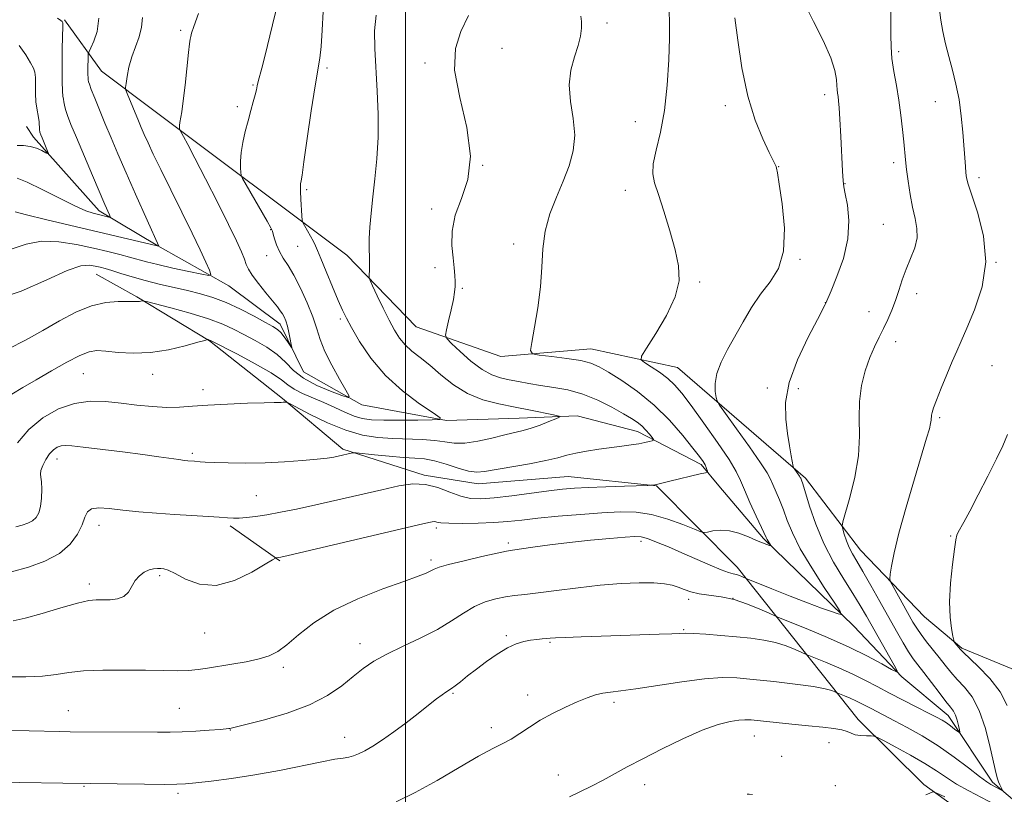
# Model space of a CAD drawing. Extents: x 2192300 to 2195200, y 334800 to 337700.
# Drawn here: x 2192902 to 2193151, y 336759 to 336954 of the extents above; entities that cross this region are included whole.
import ezdxf

# ---------------------------------------------------------------- set-up
doc = ezdxf.new("R2010")
doc.units = 0
doc.header["$MEASUREMENT"] = 0
for name, color, linetype, lineweight in [('32000', 7, 'Continuous', 0), ('DTM HARD BREAKLINE', 7, 'Continuous', 0), ('DTM SPOT ELEVATION', 2, 'Continuous', 13), ('INDEX CONTOUR', 41, 'Continuous', 13), ('INTERMEDIATE CONTOUR', 44, 'Continuous', 0)]:
    doc.layers.add(name, color=color, linetype=linetype, lineweight=lineweight)

msp = doc.modelspace()

# ---------------------------------------------------------------- linework, layer by layer
at = {"layer": '32000', "flags": 128}
msp.add_lwpolyline([(2193000, 335000), (2193000, 337500)], dxfattribs=at)
at = {"layer": 'DTM HARD BREAKLINE', "extrusion": (0.0211086013940858, 0.2337054657652481, 0.9720782798821473), "elevation": 126079.5729138517, "flags": 128}
msp.add_lwpolyline([(-2153737.432968367, -517700.7866779966), (-2153722.999541047, -517709.9916101428), (-2153712.518929585, -517722.4353147107)], dxfattribs=at)
at = {"layer": 'DTM HARD BREAKLINE', "extrusion": (-0.08225114098864424, 0.06162464126540232, 0.9947045558330255), "elevation": -158536.7969109078, "flags": 128}
msp.add_lwpolyline([(-1584536.846524071, 1544924.61167319), (-1584536.846524071, 1544863.799639019)], dxfattribs=at)
at = {"layer": 'DTM HARD BREAKLINE', "extrusion": (-0.09833948234087223, 0.06926860748153868, 0.9927392438251336), "elevation": -191242.2364230085, "flags": 128}
msp.add_lwpolyline([(-1538216.020675912, 1587411.321835832), (-1538216.020675912, 1587395.858728123)], dxfattribs=at)
at = {"layer": 'DTM HARD BREAKLINE'}
for points in [[(2193168.06, 336744.73, 1100.31), (2193148.32, 336761.56, 1097.64), (2193137.07, 336778.43, 1095.4), (2193125.41, 336788.17, 1094.12), (2193113.28, 336801.03, 1092.31), (2193090.39, 336823.18, 1089.78), (2193079.16, 336836.49, 1088.54), (2193074.66, 336841.81, 1087.69), (2193058.55, 336850.19, 1085.4), (2193043.36, 336854.1, 1084.3), (2193028.65, 336853.56, 1083.21), (2193010.36, 336853, 1082.06), (2192988.93, 336856.88, 1080.35), (2192974.16, 336865.26, 1078.49), (2192968.28, 336877.26, 1077.49), (2192955.29, 336886.99, 1076.63), (2192937.38, 336897.13, 1073.96), (2192922.6, 336905.96, 1071.53), (2192905.98, 336924.59, 1069.53), (2192904.18, 336927.25, 1068.96)], [(2192985.12, 336894.76, 1083.45), (2193002.63, 336876.59, 1085.16), (2193024.09, 336869.14, 1087.64), (2193046.82, 336871.07, 1088.78), (2193068.71, 336866.31, 1090.97), (2193101, 336838.41, 1094.31), (2193114.94, 336820.22, 1096.88), (2193131.11, 336803.37, 1099.36), (2193140.52, 336795.4, 1100.17), (2193159.75, 336787.5, 1102.5), (2193175.06, 336765.29, 1104.88), (2193190.31, 336752.46, 1107.46), (2193209.07, 336747.23, 1109.08), (2193228.28, 336743.33, 1111.41)], [(2193004.65, 336839.14, 1087.78), (2192984.1, 336845.69, 1085.73), (2192968.85, 336858.53, 1083.87), (2192950.47, 336873.13, 1082.06), (2192932.11, 336884.17, 1079.82), (2192921.81, 336889.9, 1078.92)], [(2193114.32, 336777.39, 1099.41), (2193083.76, 336815.93, 1091.4), (2193063.42, 336836.43, 1088.06), (2193041.09, 336838.81, 1087.1), (2193018.36, 336836.98, 1086.68), (2193004.65, 336839.14, 1087.78)], [(2193237.41, 336710.39, 1111.55), (2193219.51, 336719.64, 1109.41), (2193194.49, 336726.62, 1107.36), (2193171.69, 336734.94, 1105.79), (2193151.1, 336746.41, 1103.88), (2193130.93, 336761, 1101.74), (2193114.32, 336777.39, 1099.41)]]:
    msp.add_polyline3d(points, dxfattribs=at)
at = {"layer": 'DTM SPOT ELEVATION'}
for p in [(2193050.84, 336953.4, 1088.48), (2192943.16, 336951.56, 1077.71), (2193024.32, 336946.96, 1087.03), (2193124.57, 336946.13, 1096.31), (2193004.92, 336943.27, 1085.66), (2192980.1, 336942.03, 1082.34), (2192961.41, 336937.77, 1079.85), (2193105.86, 336935.3, 1093.56), (2193133.81, 336933.52, 1097.16), (2192957.47, 336932.26, 1079.59), (2193080.77, 336932.49, 1091.62), (2193058.05, 336928.43, 1089.13), (2193123.28, 336918.11, 1095.59), (2193019.48, 336917.47, 1086), (2193094.28, 336917.09, 1092.04), (2193144.89, 336914.33, 1098.43), (2192975.03, 336911.29, 1082.23), (2193055.47, 336911.1, 1089.49), (2193111.02, 336912.84, 1094.06), (2193006.6, 336906.43, 1085.61), (2192965.91, 336901.18, 1079.93), (2193120.72, 336902.55, 1094.98), (2192972.7, 336897, 1081.07), (2193027.33, 336897.58, 1087.52), (2192964.85, 336894.58, 1079.38), (2193099.65, 336893.69, 1092.17), (2193007.41, 336891.54, 1085.53), (2193149.19, 336892.92, 1098), (2193014.35, 336886.38, 1086.16), (2193074.26, 336887.98, 1090.21), (2193129.09, 336885.04, 1096.56), (2193106.07, 336882.7, 1093.98), (2192983.54, 336878.57, 1081.71), (2193117.09, 336880.44, 1095.27), (2193123.77, 336872.9, 1096.56), (2193148.17, 336866.8, 1098.92), (2192918.57, 336864.75, 1082.97), (2192936.06, 336864.64, 1082.65), (2193091.38, 336861.21, 1093.64), (2193099.18, 336860.98, 1094.46), (2192948.76, 336860.73, 1083.47), (2193134.91, 336853.69, 1098.23), (2192946.11, 336844.64, 1085.72), (2192911.92, 336843.2, 1086.62), (2192962.27, 336833.93, 1087.04), (2192922.52, 336826.47, 1088.61), (2193007.75, 336825.81, 1090.34), (2193137.71, 336823.78, 1099.85), (2193025.97, 336822.03, 1091.66), (2193059.43, 336822.46, 1092.42), (2193006.42, 336817.74, 1091.64), (2192937.82, 336813.74, 1090.26), (2192920.09, 336811.63, 1089.56), (2193071.53, 336807.75, 1094.44), (2193082.67, 336808.05, 1094.14), (2192949.18, 336799.24, 1090.89), (2193070.28, 336800.13, 1095.86), (2192988.47, 336796.53, 1093.37), (2193025.48, 336798.58, 1095.76), (2193036.49, 336796.87, 1096.18), (2192969.1, 336790.61, 1092.35), (2193011.93, 336784.01, 1096.16), (2193030.87, 336783.64, 1097.4), (2193052.67, 336781.73, 1098.38), (2192914.8, 336779.64, 1093.18), (2192942.78, 336780.2, 1093.08), (2192955.73, 336774.76, 1094.05), (2193021.68, 336775.32, 1097.48), (2192984.57, 336772.9, 1095.29), (2193088.06, 336773.24, 1100.78), (2193106.95, 336771.58, 1100.87), (2193095.05, 336768.07, 1101.66), (2193038.61, 336763.4, 1099.3), (2192918.76, 336760.55, 1096.11), (2193060.4, 336760.92, 1100.63), (2193108.6, 336760.67, 1101.8), (2192942.51, 336758.78, 1096.33)]:
    msp.add_point(p, dxfattribs=at)
at = {"layer": 'INDEX CONTOUR', "flags": 128}
for points, elevation in [([(2192967.299, 336956.6900000001), (2192966.365, 336952.9440000001), (2192964.446, 336944.9060000001), (2192963.703, 336942.0080000001), (2192962.758, 336938.5710000001), (2192962.501, 336937.5140000001), (2192962.277, 336936.5080000001), (2192961.968, 336935.2390000001), (2192961.488, 336933.4681000001), (2192960.872, 336931.2450000002), (2192960.183, 336928.6930000001), (2192959.49, 336925.947), (2192958.883, 336923.2000000001), (2192958.46, 336920.6580000001), (2192958.282, 336918.5030000001), (2192958.277, 336916.8170000001), (2192958.338, 336915.6580000001), (2192958.429, 336914.9560000001), (2192958.785, 336914.1360000001), (2192959.713, 336912.4930000001), (2192964.982, 336903.3190000001), (2192965.924, 336901.648), (2192966.334, 336900.7870000001), (2192966.555, 336900.0360000001), (2192966.876, 336898.849), (2192967.382, 336897.3070000001), (2192968.104, 336895.6490000001), (2192969.072, 336894.0120000001), (2192970.291, 336892.1330000001), (2192971.767, 336889.6510000001), (2192973.457, 336886.3570000001), (2192975.143, 336882.6610000001), (2192976.561, 336879.126), (2192977.561, 336876.1421000001), (2192978.444, 336873.4000000001), (2192979.624, 336870.4170000001), (2192981.358, 336866.9130000001), (2192983.285, 336863.4090000002), (2192984.885, 336860.6310000001), (2192985.693, 336859.1310000001), (2192985.438, 336858.7800000001), (2192983.904, 336859.2760000001), (2192981.049, 336860.3480000001), (2192977.5399, 336861.8430000001), (2192974.222, 336863.6390000001), (2192971.705, 336865.6150000001), (2192969.662, 336867.6580000001), (2192967.531, 336869.6550000001), (2192964.904, 336871.5110000001), (2192961.985, 336873.1990000001), (2192959.133, 336874.7080000001), (2192956.542, 336876.0490000001), (2192953.771, 336877.3190000001), (2192950.213, 336878.6380000002), (2192945.558, 336880.0630000001), (2192940.67, 336881.4190000002), (2192934.502, 336883.0390000002), (2192933.64, 336883.2350000001), (2192933.381, 336883.224), (2192933.118, 336883.1500000001), (2192932.772, 336883.0680000001), (2192932.394, 336883.0090000001), (2192931.972, 336882.996), (2192929.775, 336883.0600000001), (2192927.397, 336883.0569000001), (2192924.247, 336882.7720000001), (2192920.593, 336881.9200000001), (2192916.668, 336880.3130000001), (2192912.5549, 336878.1410000001), (2192908.304, 336875.6870000001), (2192903.9671, 336873.2310000001), (2192899.616, 336871.0400000001)], 1080), ([(2193066.5751, 336956.3730000001), (2193066.6741, 336953.5300000001), (2193066.646, 336949.5850000001), (2193066.475, 336944.0820000001), (2193066.086, 336937.6820000001), (2193065.386, 336931.3260000001), (2193064.361, 336925.8040000001), (2193063.297, 336921.2980000001), (2193062.555, 336917.8390000001), (2193062.424, 336915.3090000001), (2193062.892, 336912.9920000001), (2193063.873, 336910.023), (2193065.246, 336905.8171000001), (2193066.752, 336900.9101000002), (2193068.097, 336896.1150000001), (2193068.983, 336892.0120000001), (2193069.096, 336888.2360000001), (2193068.119, 336884.1880000001), (2193065.935, 336879.5220000001), (2193063.2289, 336874.9060000001), (2193060.884, 336871.2650000001), (2193059.617, 336869.2310000001), (2193059.475, 336868.2810000001), (2193060.335, 336867.599), (2193062.021, 336866.5400000001), (2193064.13, 336865.1340000001), (2193066.208, 336863.5820000001), (2193067.961, 336861.9600000001), (2193069.753, 336859.8550000001), (2193072.112, 336856.7311000001), (2193075.339, 336852.3170000001), (2193078.832, 336847.4149000001), (2193081.76, 336843.0889000001), (2193083.543, 336840.0800000001), (2193084.596, 336837.8179000001), (2193085.584, 336835.4080000001), (2193086.988, 336832.2350000001), (2193088.571, 336828.8170000001), (2193089.91, 336825.9570000001), (2193091.081, 336823.3910000001), (2193091.315, 336822.9210000001), (2193091.602, 336822.4390000001), (2193092.302, 336821.3500000001), (2193092.23, 336821.3120000001), (2193091.899, 336821.4110000001), (2193091.243, 336821.6320000001), (2193090.1839, 336822.029), (2193088.641, 336822.6720000001), (2193086.588, 336823.5700000001), (2193084.222, 336824.4850000001), (2193081.793, 336825.1160000001), (2193079.5399, 336825.2530000001), (2193077.646, 336825.0530000001), (2193076.28, 336824.7680000001), (2193075.46, 336824.6310000001), (2193074.602, 336824.8130000001), (2193072.969, 336825.4710000001), (2193070.052, 336826.6640000002), (2193066.24, 336828.0550000001), (2193062.1499, 336829.2130000001), (2193058.219, 336829.8030000001), (2193054.178, 336829.8950000001), (2193049.578, 336829.6570000001), (2193044.174, 336829.2440000001), (2193038.527, 336828.7470000001), (2193033.403, 336828.2440000001), (2193029.324, 336827.8010000001), (2193025.856, 336827.4400000001), (2193022.324, 336827.1730000001), (2193018.2869, 336827.0110000001), (2193014.251, 336826.9530000002), (2193010.952, 336826.9970000001), (2193008.927, 336827.1300000001), (2193007.889, 336827.2900000001), (2193007.349, 336827.4080000001), (2193006.676, 336827.376), (2193004.678, 336826.9530000002), (2193000.026, 336825.8660000001), (2192970.296, 336818.8750000001), (2192968.437, 336818.4490000001), (2192967.932, 336818.349), (2192967.27, 336818.2640000001), (2192967.082, 336818.1950000001), (2192966.368, 336817.7720000001), (2192964.519, 336816.6340000001), (2192961.148, 336814.6401000001), (2192956.779, 336812.5410000001), (2192952.161, 336811.3090000001), (2192947.95, 336811.6120000001), (2192944.4169, 336812.8910000001), (2192941.743, 336814.2830000001), (2192940.011, 336815.1100000001), (2192938.934, 336815.4410000001), (2192938.129, 336815.5320000001), (2192937.276, 336815.5760000001), (2192936.301, 336815.5190000001), (2192935.194, 336815.2420000001), (2192933.97, 336814.6500000001), (2192932.749, 336813.7370000001), (2192931.677, 336812.5170000001), (2192929.9771, 336809.6000000001), (2192928.836, 336808.4640000001), (2192927.212, 336807.8630000001), (2192925.32, 336807.6730000001), (2192923.478, 336807.6799000001), (2192921.841, 336807.6730000001), (2192919.918, 336807.4430000001), (2192917.055, 336806.7800000001), (2192912.877, 336805.5840000001), (2192908.139, 336804.1770000001), (2192903.874, 336802.9890000001), (2192900.833, 336802.3250000001)], 1090), ([(2192902.3929, 336947.7280000001), (2192904.009, 336945.327), (2192905.248, 336943.2990000001), (2192905.988, 336941.9610000001), (2192906.333, 336940.9340000001), (2192906.445, 336939.6650000001), (2192906.497, 336935.5460000001), (2192906.587, 336933.4550000001), (2192906.785, 336931.8480000001), (2192907.254, 336929.523), (2192907.382, 336928.4130000001), (2192907.51, 336926.4450000001), (2192907.6131, 336925.7740000001), (2192907.805, 336925.1580000001), (2192908.1299, 336924.3600000001), (2192909.549, 336921.0070000001), (2192909.757, 336920.4630000001), (2192909.644, 336920.3640000001), (2192909.112, 336920.6270000001), (2192908.103, 336921.148), (2192906.722, 336921.7470000001), (2192905.111, 336922.2260000001), (2192903.42, 336922.4390000001), (2192901.826, 336922.4490000001)], 1070), ([(2193152.032, 336849.3940000001), (2193150.882, 336846.5870000001), (2193149.283, 336843.246), (2193147.093, 336838.8790000001), (2193144.681, 336834.1590000002), (2193142.544, 336830.0540000001), (2193141.066, 336827.2950000001), (2193139.63, 336824.7360000001), (2193139.285, 336823.9990000001), (2193138.994, 336822.8140000001), (2193138.637, 336820.4900000001), (2193138.15, 336816.6110000001), (2193137.683, 336811.8480000001), (2193137.441, 336807.1450000001), (2193137.56, 336803.2830000001), (2193137.9, 336800.4080000001), (2193138.254, 336798.501), (2193138.468, 336797.4840000001), (2193138.611, 336797.0330000001), (2193138.803, 336796.7600000001), (2193140.203, 336795.0730000001), (2193140.835, 336794.4400000001), (2193144.675, 336790.8030000001), (2193147.586, 336787.7570000001), (2193150.221, 336784.3630000001), (2193152.0151, 336780.9320000001)], 1100), ([(2193150.261, 336755.2070000001), (2193142.295, 336759.3701000001), (2193139.205, 336761.0941000001), (2193136.625, 336762.7280000001), (2193134.132, 336764.4070000001), (2193131.216, 336766.2689000001), (2193127.591, 336768.3670000001), (2193123.866, 336770.404), (2193120.874, 336771.9970000001), (2193119.187, 336772.8720000001), (2193118.336, 336773.1950000001), (2193117.59, 336773.2440000001), (2193116.401, 336773.2590000001), (2193114.946, 336773.3420000001), (2193113.583, 336773.5550000001), (2193112.544, 336773.9350000001), (2193111.555, 336774.4000000001), (2193110.214, 336774.8390000001), (2193108.186, 336775.1760000001), (2193105.388, 336775.4660000001), (2193101.8021, 336775.7970000001), (2193097.541, 336776.2260000001), (2193089.66, 336777.0700000001), (2193087.32, 336777.3000000001), (2193085.732, 336777.3530000001), (2193084.158, 336777.2230000001), (2193081.967, 336776.871), (2193078.936, 336776.1080000001), (2193074.952, 336774.7080000001), (2193070.037, 336772.5610000001), (2193064.786, 336770.0100000001), (2193059.93, 336767.5140000001), (2193056.011, 336765.4229000001), (2193049.88, 336762.0860000001), (2193046.927, 336760.5410000001), (2193044.03, 336759.0950000001), (2193041.377, 336757.8510000001)], 1100)]:
    msp.add_lwpolyline(points, dxfattribs=dict(at, elevation=elevation))
at = {"layer": 'INTERMEDIATE CONTOUR', "flags": 128}
for points, elevation in [([(2193100.783, 336958.3410000001), (2193103.065, 336953.7970000001), (2193105.465, 336948.9450000001), (2193107.406, 336944.5940000002), (2193108.4679, 336941.3680000001), (2193108.858, 336939.1510000001), (2193108.942, 336937.6400000001), (2193109.02, 336936.5530000001), (2193109.135, 336935.6780000001), (2193109.266, 336934.8230000001), (2193109.396, 336933.7430000001), (2193109.542, 336931.9880000001), (2193109.724, 336929.0580000001), (2193109.953, 336924.7360000001), (2193110.398, 336915.9450000001), (2193110.547, 336913.5300000001), (2193110.736, 336911.9930000001), (2193111.088, 336910.2261000001), (2193111.631, 336907.3580000001), (2193112.003, 336903.4660000001), (2193111.752, 336898.8620000001), (2193110.598, 336893.9270000001), (2193108.979, 336889.3160000001), (2193107.511, 336885.7520000001), (2193106.185, 336882.5920000001), (2193106.007, 336882.2310000001), (2193104.029, 336878.4920000001), (2193101.682, 336873.974), (2193099.027, 336868.3039000001), (2193096.925, 336862.5321000001), (2193096.012, 336857.5070000001), (2193096.032, 336853.2690000001), (2193096.501, 336849.6580000001), (2193097.01, 336846.5620000001), (2193097.445, 336844.072), (2193097.9419, 336841.3780000001), (2193098.081, 336840.9290000001), (2193098.297, 336840.5940000002), (2193099.483, 336838.9310000001), (2193099.705, 336838.5850000001), (2193099.815, 336838.3740000001), (2193100.021, 336837.8680000001), (2193100.338, 336836.9350000001), (2193102.08, 336831.327), (2193103.646, 336826.7751000001), (2193105.682, 336821.8630000001), (2193108.128, 336817.1619000001), (2193110.6899, 336812.9080000001), (2193113.019, 336809.2530000001), (2193114.876, 336806.2450000002), (2193116.469, 336803.5130000002), (2193123.431, 336791.1171000001), (2193124.189, 336789.6830000001), (2193124.015, 336789.4150000001), (2193122.759, 336790.0860000001), (2193120.312, 336791.4750000001), (2193116.719, 336793.3960000001), (2193112.0659, 336795.6761000001), (2193106.601, 336798.1070000001), (2193101.222, 336800.3620000001), (2193094.592, 336803.0550000001), (2193093.261, 336803.6190000001), (2193091.854, 336804.2590000001), (2193089.497, 336805.3180000001), (2193086.3851, 336806.5810000001), (2193082.98, 336807.6940000001), (2193079.6899, 336808.398), (2193074.137, 336809.1900000001), (2193072.0791, 336809.6790000001), (2193070.3899, 336810.2520000001), (2193068.882, 336810.8260000001), (2193067.334, 336811.322), (2193065.406, 336811.6960000001), (2193062.723, 336811.9130000001), (2193059.015, 336811.9380000001), (2193054.417, 336811.7530000001), (2193049.165, 336811.3390000001), (2193043.558, 336810.7120000001), (2193038.142, 336810.0080000001), (2193033.524, 336809.3950000001), (2193030.116, 336808.9920000001), (2193027.547, 336808.7051000001), (2193025.253, 336808.3919), (2193022.778, 336807.9150000001), (2193020.121, 336807.148), (2193017.3901, 336805.9719000001), (2193014.627, 336804.3190000001), (2193011.609, 336802.322), (2193008.049, 336800.1640000002), (2193003.806, 336798.0060000001), (2192999.34, 336795.9200000001), (2192995.2591, 336793.9530000002), (2192992, 336792.1150000001), (2192989.298, 336790.2711000001), (2192986.718, 336788.2470000001), (2192983.8389, 336785.9340000001), (2192980.296, 336783.4840000001), (2192975.74, 336781.1140000001), (2192970.088, 336779.0200000001), (2192964.312, 336777.322), (2192959.65, 336776.1200000002), (2192955.919, 336775.2050000001), (2192955.615, 336775.1430000001), (2192955.362, 336775.1050000001), (2192954.668, 336775.0370000001), (2192953.097, 336774.9080000001), (2192950.392, 336774.7060000001), (2192947.004, 336774.4820000001), (2192943.561, 336774.3030000001), (2192940.476, 336774.2180000001), (2192937.314, 336774.2060000001), (2192915.241, 336774.3190000001), (2192912.585, 336774.3589000001), (2192904.901, 336774.5440000002), (2192899.565, 336774.6399000001)], 1094), ([(2192947.661, 336955.7890000002), (2192946.466, 336952.5270000001), (2192945.91, 336950.8130000001), (2192945.692, 336949.9650000001), (2192945.553, 336949.3040000001), (2192945.387, 336948.1710000001), (2192945.127, 336945.9110000001), (2192944.262, 336937.7280000001), (2192943.801, 336933.7070000001), (2192943.422, 336930.9420000001), (2192942.964, 336928.2320000001), (2192942.885, 336927.5000000001), (2192942.873, 336926.9750000001), (2192942.89, 336926.6380000002), (2192942.916, 336926.4360000001), (2192943.022, 336926.1940000001), (2192943.866, 336924.7030000002), (2192944.942, 336922.722), (2192946.777, 336919.2320000001), (2192949.469, 336914.0030000001), (2192952.521, 336907.9900000001), (2192955.285, 336902.4410000001), (2192957.259, 336898.3330000001), (2192958.512, 336895.5470000001), (2192959.256, 336893.6940000001), (2192959.728, 336892.3770000001), (2192960.261, 336891.1720000001), (2192961.211, 336889.6500000001), (2192962.794, 336887.5360000001), (2192964.68, 336885.1820000001), (2192967.587, 336881.653), (2192968.3389, 336880.697), (2192968.8529, 336879.9400000001), (2192969.297, 336879.126), (2192969.714, 336878.1190000001), (2192970.114, 336876.8140000001), (2192970.499, 336875.1850000001), (2192970.837, 336873.5200000001), (2192971.086, 336872.1860000001), (2192971.204, 336871.4790000001), (2192971.126, 336871.4070000001), (2192970.787, 336871.9100000001), (2192970.154, 336872.8870000001), (2192969.337, 336874.0729000001), (2192968.479, 336875.1651000002), (2192967.63, 336875.9660000001), (2192966.473, 336876.7110000001), (2192964.595, 336877.7420000001), (2192961.738, 336879.2830000001), (2192958.256, 336881.0790000001), (2192954.654, 336882.7580000001), (2192951.315, 336884.0380000001), (2192948.129, 336884.996), (2192944.86, 336885.8010000001), (2192937.717, 336887.4220000001), (2192934.17, 336888.3000000001), (2192930.895, 336889.2270000001), (2192928.0389, 336890.1120000001), (2192925.741, 336890.8430000001), (2192924.065, 336891.3451000002), (2192922.781, 336891.6870000001), (2192921.585, 336891.972), (2192920.136, 336892.2071000001), (2192917.946, 336891.9990000001), (2192914.487, 336890.8560000001), (2192909.384, 336888.5140000001), (2192902.853, 336885.626), (2192895.26, 336883.072)], 1078), ([(2193122.559, 336956.9140000002), (2193122.57, 336953.4500000001), (2193122.565, 336950.3260000001), (2193122.633, 336947.4020000001), (2193122.877, 336944.4140000002), (2193123.358, 336941.1500000001), (2193123.983, 336937.6240000001), (2193124.618, 336933.903), (2193125.152, 336930.0960000001), (2193125.572, 336926.4790000001), (2193125.887, 336923.3660000001), (2193126.325, 336918.7890000002), (2193126.582, 336916.404), (2193126.949, 336913.4060000001), (2193127.434, 336910.0700000001), (2193128.033, 336906.8320000001), (2193128.697, 336904.0160000001), (2193129.189, 336901.5071000001), (2193129.222, 336899.0780000002), (2193128.614, 336896.5480000001), (2193127.584, 336893.9140000002), (2193126.452, 336891.2210000001), (2193125.468, 336888.5120000001), (2193124.603, 336885.8420000001), (2193123.753, 336883.2650000001), (2193122.835, 336880.822), (2193121.837, 336878.4920000001), (2193120.762, 336876.2430000001), (2193119.62, 336874.0110000001), (2193118.439, 336871.6140000001), (2193117.249, 336868.8430000001), (2193116.11, 336865.5470000001), (2193115.183, 336861.8130000001), (2193114.656, 336857.7880000001), (2193114.606, 336853.5700000001), (2193114.677, 336849.0510000001), (2193114.4029, 336844.0730000001), (2193113.475, 336838.6550000001), (2193112.209, 336833.5130000002), (2193110.447, 336827.3280000002), (2193110.286, 336826.2740000001), (2193110.455, 336825.472), (2193110.835, 336824.2160000001), (2193111.38, 336822.5930000001), (2193112.063, 336820.8870000001), (2193112.886, 336819.2590000001), (2193113.979, 336817.3860000001), (2193115.4979, 336814.8230000001), (2193117.525, 336811.2990000001), (2193119.825, 336807.2270000001), (2193124.057, 336799.6900000001), (2193125.713, 336796.8031000001), (2193127.09, 336794.528), (2193128.26, 336792.7810000001), (2193129.443, 336791.1910000001), (2193130.897, 336789.3090000001), (2193134.7751, 336784.2270000001), (2193136.5179, 336781.9790000001), (2193137.704, 336780.5030000001), (2193138.437, 336779.5110000001), (2193138.9219, 336778.5440000002), (2193139.326, 336777.2741000001), (2193139.661, 336775.9100000001), (2193139.901, 336774.7920000001), (2193140.007, 336774.1900000001), (2193139.8989, 336774.0860000001), (2193139.4841, 336774.3890000001), (2193138.712, 336775.001), (2193137.703, 336775.7740000001), (2193136.618, 336776.5510000001), (2193135.528, 336777.2390000001), (2193134.149, 336777.9940000001), (2193132.104, 336779.0360000001), (2193129.165, 336780.5110000001), (2193125.701, 336782.2641000001), (2193122.227, 336784.0620000001), (2193119.114, 336785.7290000001), (2193116.158, 336787.2970000001), (2193113.01, 336788.8520000001), (2193109.487, 336790.4290000001), (2193106.068, 336791.8670000001), (2193101.882, 336793.5690000001), (2193101.018, 336793.9350000001), (2193100.065, 336794.3690000001), (2193098.438, 336795.0960000001), (2193096.176, 336795.9900000001), (2193093.475, 336796.8350000001), (2193090.489, 336797.4690000002), (2193087.202, 336797.9270000001), (2193083.558, 336798.2980000001), (2193079.604, 336798.6460000001), (2193075.816, 336798.9440000001), (2193072.771, 336799.1440000001), (2193070.803, 336799.2130000001), (2193069.262, 336799.1780000001), (2193067.248, 336799.0830000001), (2193064.066, 336798.9650000001), (2193049.426, 336798.4930000001), (2193044.342, 336798.3160000001), (2193040.32, 336798.1590000002), (2193037.875, 336798.0390000002), (2193036.541, 336797.9461000001), (2193034.493, 336797.7740000001), (2193033.128, 336797.6460000001), (2193031.571, 336797.4460000001), (2193029.8571, 336797.1200000002), (2193027.927, 336796.5270000001), (2193025.699, 336795.5030000001), (2193023.148, 336793.9560000001), (2193020.465, 336792.0850000001), (2193017.901, 336790.1580000001), (2193015.669, 336788.4140000002), (2193013.848, 336786.9660000001), (2193012.479, 336785.8969000001), (2193011.556, 336785.2370000001), (2193010.1621, 336784.347), (2193009.19, 336783.6610000001), (2193007.785, 336782.6000000001), (2193005.796, 336781.0470000001), (2193003.155, 336778.9550000001), (2193000.12, 336776.5830000001), (2192997.031, 336774.2660000001), (2192994.186, 336772.2810000001), (2192991.707, 336770.6900000001), (2192989.673, 336769.5020000001), (2192988.112, 336768.7049000001), (2192986.845, 336768.2080000001), (2192985.642, 336767.9050000001), (2192984.223, 336767.6750000001), (2192982.121, 336767.3480000001), (2192978.819, 336766.746), (2192968.148, 336764.5600000001), (2192961.9381, 336763.4020000001), (2192956.014, 336762.4840000001), (2192950.8659, 336761.8210000001), (2192946.948, 336761.3830000001), (2192944.413, 336761.1360000001), (2192942.222, 336761.0340000002), (2192939.034, 336761.029), (2192933.999, 336761.0781000001), (2192913.397, 336761.3431000001), (2192902.512, 336761.5279), (2192899.353, 336761.5380000001)], 1096), ([(2192979.126, 336956.3050000001), (2192978.873, 336951.5690000001), (2192978.6159, 336947.4820000001), (2192978.2841, 336944.5040000001), (2192977.105, 336937.4850000001), (2192976.1611, 336931.2400000001), (2192975.154, 336924.2290000001), (2192974.317, 336918.327), (2192973.821, 336914.9310000001), (2192973.593, 336913.5170000001), (2192973.431, 336912.7490000001), (2192973.3931, 336912.1001000002), (2192973.417, 336910.8440000002), (2192973.519, 336908.8430000001), (2192973.787, 336904.6780000001), (2192973.879, 336903.5840000001), (2192974.049, 336902.9450000001), (2192974.442, 336902.2130000001), (2192975.975, 336899.5140000001), (2192976.712, 336898.153), (2192977.212, 336897.1160000001), (2192977.711, 336895.9090000002), (2192978.537, 336893.8620000001), (2192979.898, 336890.5760000001), (2192981.514, 336886.7290000001), (2192982.985, 336883.2670000001), (2192984.052, 336880.8320000001), (2192985.02, 336878.8450000001), (2192986.335, 336876.4210000001), (2192988.372, 336872.9220000001), (2192991.215, 336868.6990000001), (2192994.8789, 336864.3510000001), (2192999.227, 336860.4150000001), (2193003.539, 336857.1830000001), (2193006.945, 336854.8870000001), (2193008.713, 336853.654), (2193008.661, 336853.1910000001), (2193006.744, 336853.1040000001), (2193003.106, 336853.0661000001), (2192998.647, 336853.0390000002), (2192994.457, 336853.0580000001), (2192991.3479, 336853.1670000001), (2192989.035, 336853.4660000001), (2192986.956, 336854.0640000001), (2192984.653, 336855.0260000001), (2192982.099, 336856.2260000001), (2192979.369, 336857.4890000001), (2192973.967, 336859.7880000001), (2192971.831, 336860.8580000001), (2192970.262, 336861.9530000002), (2192968.607, 336863.2660000001), (2192966.022, 336865.0220000001), (2192962.011, 336867.3160000001), (2192957.477, 336869.7190000002), (2192950.675, 336873.1960000001), (2192950.463, 336873.2900000001), (2192950.069, 336873.4020000001), (2192949.914, 336873.3920000001), (2192949.249, 336873.2120000001), (2192947.507, 336872.7090000001), (2192944.319, 336871.8161000001), (2192940.122, 336870.8240000001), (2192935.555, 336870.1100000001), (2192931.19, 336869.9421000001), (2192927.338, 336870.1550000001), (2192924.2429, 336870.4700000001), (2192921.991, 336870.6170000001), (2192920.034, 336870.347), (2192917.663, 336869.4160000001), (2192914.38, 336867.6920000001), (2192910.529, 336865.4930000001), (2192906.664, 336863.2469000001), (2192903.258, 336861.2980000001), (2192900.465, 336859.6370000001)], 1082), ([(2192992.522, 336955.3530000001), (2192992.171, 336951.4380000001), (2192992.2421, 336946.9150000001), (2192992.845, 336936.1920000001), (2192993.0559, 336930.3290000001), (2192993.047, 336924.5380000001), (2192992.746, 336919.0850000001), (2192992.257, 336914.0450000001), (2192991.732, 336909.4450000001), (2192991.2971, 336905.3260000001), (2192990.989, 336901.7840000002), (2192990.822, 336898.9300000001), (2192990.796, 336896.8050000001), (2192990.9, 336893.7141000001), (2192990.894, 336892.2170000001), (2192990.848, 336890.8190000001), (2192990.796, 336889.7480000001), (2192990.7991, 336889.0900000001), (2192991.023, 336888.371), (2192991.662, 336886.972), (2192992.827, 336884.4920000001), (2192994.309, 336881.3790000001), (2192995.821, 336878.2960000001), (2192997.153, 336875.7660000001), (2192998.4261, 336873.7480000001), (2192999.84, 336872.0610000001), (2193001.565, 336870.5140000001), (2193003.645, 336868.8780000001), (2193006.092, 336866.9170000001), (2193008.914, 336864.5040000001), (2193012.104, 336861.9699000001), (2193015.649, 336859.7580000001), (2193019.5129, 336858.1930000001), (2193023.561, 336857.1330000001), (2193027.632, 336856.3190000001), (2193031.5301, 336855.5520000001), (2193037.399, 336854.349), (2193038.695, 336854.0480000001), (2193038.839, 336853.7990000001), (2193037.956, 336853.3870000001), (2193036.218, 336852.6710000001), (2193033.999, 336851.8010000001), (2193031.721, 336850.9990000001), (2193029.667, 336850.4170000001), (2193025.021, 336849.3300000001), (2193021.775, 336848.5140000001), (2193018.228, 336847.7000000001), (2193014.935, 336847.1960000001), (2193012.274, 336847.2090000001), (2193009.914, 336847.5510000001), (2193007.344, 336847.9390000001), (2193004.185, 336848.1560000001), (2192996.781, 336848.3750000001), (2192992.995, 336848.6460000001), (2192989.09, 336849.278), (2192984.863, 336850.4920000001), (2192980.271, 336852.3750000001), (2192975.91, 336854.4840000001), (2192970.685, 336857.2200000001), (2192969.947, 336857.5760000001), (2192969.693, 336857.6140000001), (2192969.018, 336857.5650000001), (2192968.581, 336857.5449000001), (2192966.816, 336857.5120000001), (2192964.287, 336857.4460000001), (2192960.072, 336857.3140000001), (2192954.964, 336857.1170000001), (2192950.046, 336856.8600000001), (2192946.119, 336856.5670000001), (2192942.857, 336856.3349000001), (2192939.651, 336856.278), (2192936.034, 336856.474), (2192932.103, 336856.8550000001), (2192928.096, 336857.3190000001), (2192924.1921, 336857.7280000001), (2192920.325, 336857.8140000001), (2192916.368, 336857.2710000001), (2192912.271, 336855.8670000001), (2192908.296, 336853.6471000001), (2192904.783, 336850.7250000001), (2192901.9271, 336847.2999000001)], 1084), ([(2193134.92, 336956.7470000001), (2193135.226, 336954.0850000001), (2193135.73, 336951.2190000002), (2193136.426, 336948.1370000001), (2193137.259, 336944.8880000002), (2193138.167, 336941.5000000001), (2193139.054, 336937.9119000001), (2193139.818, 336934.0410000001), (2193140.381, 336929.8880000002), (2193140.775, 336925.7810000001), (2193141.444, 336917.1180000001), (2193141.581, 336915.5500000001), (2193141.737, 336914.3030000001), (2193142.138, 336912.6820000001), (2193143.053, 336909.8781000001), (2193144.566, 336905.3360000001), (2193146.017, 336899.5030000001), (2193146.5621, 336893.0750000001), (2193145.631, 336886.7180000001), (2193143.769, 336880.9580000001), (2193141.796, 336876.2900000001), (2193140.336, 336872.9880000001), (2193139.23, 336870.4430000001), (2193138.123, 336867.8260000001), (2193136.768, 336864.5620000001), (2193135.346, 336861.0919000001), (2193134.149, 336858.1090000001), (2193133.395, 336856.1330000001), (2193133.015, 336854.9770000001), (2193132.8691, 336854.278), (2193132.783, 336853.0750000001), (2193132.653, 336852.2160000001), (2193132.33, 336850.8870000001), (2193131.644, 336848.501), (2193128.564, 336838.2200000001), (2193126.477, 336831.1000000001), (2193124.643, 336824.4750000001), (2193123.437, 336819.4970000001), (2193122.775, 336816.1440000001), (2193122.457, 336814.1020000001), (2193122.339, 336812.9930000001), (2193122.519, 336812.1870000001), (2193123.147, 336810.9950000002), (2193128.174, 336802.0410000001), (2193129.129, 336800.4730000001), (2193130.2161, 336798.904), (2193131.617, 336797.0740000001), (2193134.83, 336793.0550000001), (2193136.32, 336791.1670000001), (2193137.784, 336789.3580000001), (2193139.38, 336787.5460000001), (2193141.203, 336785.5880000001), (2193143.12, 336783.1130000001), (2193144.936, 336779.6950000001), (2193146.489, 336775.1539000001), (2193147.723, 336770.3120000001), (2193149.17, 336763.7149000001), (2193149.51, 336762.3910000001), (2193149.791, 336761.626), (2193150.127, 336760.9070000001), (2193150.477, 336760.2260000001), (2193150.9, 336759.4211000001), (2193150.85, 336759.3750000001), (2193150.565, 336759.523), (2193147.893, 336760.9880000001), (2193146.839, 336761.6740000001), (2193145.034, 336763.0020000001), (2193142.192, 336765.1890000001), (2193138.568, 336767.9170000001), (2193134.553, 336770.7320000001), (2193130.519, 336773.2530000001), (2193126.7521, 336775.3820000001), (2193123.518, 336777.0950000001), (2193117.589, 336780.1490000001), (2193115.08, 336781.4870000001), (2193113.778, 336782.1290000001), (2193112.322, 336782.7820000001), (2193110.908, 336783.376), (2193108.82, 336784.2310000001), (2193108.426, 336784.4110000001), (2193107.6541, 336784.722), (2193106.025, 336785.1690000002), (2193103.025, 336785.7270000001), (2193098.407, 336786.3630000001), (2193092.987, 336787.0000000001), (2193087.846, 336787.5470000001), (2193083.72, 336787.9140000002), (2193079.95, 336787.9930000001), (2193075.531, 336787.6760000001), (2193069.822, 336786.9230000001), (2193058.198, 336785.1330000001), (2193054.359, 336784.6270000001), (2193051.788, 336784.3370000001), (2193049.841, 336784.0590000001), (2193047.947, 336783.6150000001), (2193045.843, 336782.9200000001), (2193043.343, 336781.9130000001), (2193040.349, 336780.5640000001), (2193037.119, 336778.9630000001), (2193033.998, 336777.2300000001), (2193031.258, 336775.4850000001), (2193028.8611, 336773.8540000001), (2193026.694, 336772.4610000001), (2193024.572, 336771.3280000002), (2193022.009, 336770.0600000001), (2193018.449, 336768.1560000001), (2193013.5619, 336765.3130000001), (2193007.947, 336762.0110000001), (2193002.429, 336758.9260000001), (2192997.61, 336756.5890000001)], 1098), ([(2193083.217, 336954.7180000001), (2193083.912, 336949.0980000001), (2193084.957, 336942.0550000001), (2193086.422, 336934.9310000001), (2193088.298, 336928.8520000001), (2193090.257, 336924.0930000001), (2193091.888, 336920.7110000001), (2193092.889, 336918.6810000001), (2193093.379, 336917.6460000001), (2193093.587, 336917.1660000001), (2193093.724, 336916.7250000001), (2193093.952, 336915.5190000001), (2193094.415, 336912.6680000001), (2193095.142, 336907.6749000001), (2193095.69, 336901.5750000001), (2193095.5, 336895.7840000002), (2193094.188, 336891.3650000001), (2193092.081, 336887.9580000001), (2193089.683, 336884.849), (2193087.404, 336881.4780000001), (2193085.284, 336877.8960000001), (2193081.345, 336870.8950000001), (2193079.714, 336867.7260000001), (2193078.614, 336864.8480000001), (2193078.195, 336862.3210000001), (2193078.2469, 336860.2650000001), (2193078.466, 336858.8120000001), (2193078.689, 336857.9220000001), (2193079.309, 336856.8530000001), (2193080.858, 336854.6880000001), (2193083.619, 336850.8750000001), (2193086.8831, 336846.3190000001), (2193089.693, 336842.2890000002), (2193091.349, 336839.7110000001), (2193092.171, 336838.1440000001), (2193092.737, 336836.8010000001), (2193094.454, 336832.8761000002), (2193095.447, 336830.4120000001), (2193096.434, 336827.7160000001), (2193097.726, 336824.5420000001), (2193099.722, 336820.5680000001), (2193102.6159, 336815.6990000001), (2193105.787, 336810.7660000001), (2193108.407, 336806.8290000001), (2193109.818, 336804.6730000001), (2193110.041, 336803.9750000001), (2193109.267, 336804.1380000002), (2193107.639, 336804.6760000001), (2193105.106, 336805.5590000001), (2193101.57, 336806.8680000001), (2193097.115, 336808.6010000001), (2193092.561, 336810.4160000001), (2193086.03, 336813.0580000001), (2193085.084, 336813.4809000001), (2193084.366, 336813.773), (2193083.58, 336814.029), (2193082.754, 336814.2230000001), (2193081.593, 336814.5360000001), (2193079.726, 336815.2060000001), (2193076.914, 336816.3890000001), (2193069.826, 336819.5340000002), (2193066.397, 336821.0210000001), (2193063.425, 336822.2500000001), (2193061.115, 336823.1240000001), (2193059.495, 336823.5761000001), (2193057.89, 336823.6710000001), (2193055.447, 336823.5050000001), (2193051.568, 336823.1650000001), (2193046.668, 336822.6950000001), (2193041.417, 336822.1300000001), (2193036.4371, 336821.5120000001), (2193032.164, 336820.9290000001), (2193027.0381, 336820.1960000001), (2193025.449, 336819.9190000002), (2193023.094, 336819.4240000001), (2193019.244, 336818.5680000001), (2193014.749, 336817.5300000001), (2193010.855, 336816.5670000001), (2193008.479, 336815.8720000001), (2193007.225, 336815.3740000001), (2193006.368, 336814.9340000001), (2193005.2069, 336814.4050000001), (2193003.1349, 336813.5950000001), (2192999.571, 336812.3060000001), (2192994.217, 336810.3900000001), (2192987.923, 336807.9200000001), (2192981.826, 336805.0220000001), (2192976.835, 336801.8700000002), (2192972.964, 336798.8240000001), (2192969.998, 336796.2960000001), (2192967.672, 336794.577), (2192965.503, 336793.4820000001), (2192962.956, 336792.7099000001), (2192959.683, 336792.0150000001), (2192956.072, 336791.3700000002), (2192949.965, 336790.347), (2192947.604, 336790.0110000001), (2192945.174, 336789.8070000001), (2192942.281, 336789.7380000001), (2192938.71, 336789.7650000001), (2192934.289, 336789.8380000001), (2192929.012, 336789.9020000001), (2192923.525, 336789.8770000001), (2192918.6371, 336789.6760000001), (2192914.884, 336789.2590000001), (2192911.705, 336788.7639000001), (2192908.267, 336788.371), (2192904.017, 336788.2100000001), (2192899.529, 336788.1860000001)], 1092), ([(2193044.2969, 336955.148), (2193044.415, 336953.7640000001), (2193044.406, 336952.1070000001), (2193044.172, 336950.1070000001), (2193043.599, 336947.7010000001), (2193042.67, 336944.8380000001), (2193041.7591, 336941.5160000001), (2193041.334, 336937.7470000001), (2193041.682, 336933.5850000001), (2193042.363, 336929.2530000001), (2193042.751, 336925.0190000001), (2193042.366, 336921.0700000001), (2193041.3, 336917.278), (2193039.788, 336913.4380000001), (2193038.0781, 336909.3890000001), (2193036.468, 336905.1531000001), (2193035.268, 336900.8000000001), (2193034.671, 336896.3610000001), (2193034.405, 336891.7279000001), (2193034.079, 336886.7580000001), (2193033.414, 336881.4660000001), (2193032.5769, 336876.5089000001), (2193031.849, 336872.7050000001), (2193031.532, 336870.6150000001), (2193032.0281, 336869.778), (2193033.76, 336869.4770000001), (2193036.918, 336869.1230000001), (2193040.752, 336868.6390000001), (2193044.2781, 336868.077), (2193046.81, 336867.4419000002), (2193048.868, 336866.5420000001), (2193051.27, 336865.1390000001), (2193054.614, 336863.0450000001), (2193058.622, 336860.2700000001), (2193062.799, 336856.8730000001), (2193066.692, 336853.0040000001), (2193070.033, 336849.1730000001), (2193072.596, 336845.9780000001), (2193074.243, 336843.8540000001), (2193075.171, 336842.5790000001), (2193075.662, 336841.7660000001), (2193075.9581, 336841.1020000001), (2193076.137, 336840.5560000001), (2193076.233, 336840.1670000001), (2193076.213, 336839.9420000001), (2193075.753, 336839.7540000001), (2193074.458, 336839.4420000001), (2193066.764, 336837.6370000001), (2193063.418, 336836.8070000001), (2193062.921, 336836.7069000001), (2193062.239, 336836.6060000001), (2193061.978, 336836.5830000001), (2193061.152, 336836.5530000001), (2193055.272, 336836.3740000001), (2193050.606, 336836.2180000001), (2193046.15, 336836.0420000001), (2193042.6719, 336835.8500000001), (2193039.632, 336835.5840000001), (2193036.165, 336835.1760000001), (2193026.802, 336833.952), (2193022.358, 336833.4200000001), (2193018.993, 336833.1460000001), (2193016.368, 336833.2410000001), (2193013.905, 336833.8030000001), (2193011.144, 336834.8410000001), (2193008.121, 336835.9930000001), (2193004.991, 336836.8050000001), (2193001.816, 336836.9280000001), (2192998.281, 336836.4280000001), (2192993.977, 336835.4730000001), (2192982.883, 336832.8910000001), (2192977.283, 336831.6220000001), (2192972.431, 336830.5740000001), (2192968.351, 336829.7560000001), (2192964.935, 336829.1440000001), (2192962.087, 336828.7150000001), (2192959.765, 336828.4460000001), (2192957.937, 336828.3150000001), (2192956.492, 336828.3000000001), (2192954.988, 336828.376), (2192952.904, 336828.5160000001), (2192945.999, 336828.9290000001), (2192941.641, 336829.2090000001), (2192937.079, 336829.5431000001), (2192932.611, 336829.9190000002), (2192928.536, 336830.3230000001), (2192925.113, 336830.7080000001), (2192922.451, 336830.8950000001), (2192920.616, 336830.6770000001), (2192919.587, 336829.8860000001), (2192918.973, 336828.5160000001), (2192918.293, 336826.599), (2192917.12, 336824.2239000001), (2192915.245, 336821.6830000001), (2192912.513, 336819.3260000001), (2192908.87, 336817.4210000001), (2192904.68, 336815.9340000001), (2192900.405, 336814.7530000001)], 1088), ([(2192933.479, 336954.7830000001), (2192933.293, 336952.3140000001), (2192932.651, 336949.8780000001), (2192931.7171, 336947.3830000001), (2192930.783, 336944.8140000001), (2192930.088, 336942.2110000001), (2192929.634, 336939.8540000001), (2192929.366, 336938.077), (2192929.246, 336937.0680000001), (2192929.3131, 336936.4230000001), (2192929.626, 336935.5890000001), (2192932.473, 336928.6890000001), (2192933.181, 336927.0260000001), (2192933.959, 336925.2320000001), (2192934.914, 336923.0830000001), (2192936.231, 336920.2450000002), (2192938.114, 336916.3560000001), (2192940.652, 336911.2600000001), (2192943.474, 336905.6240000001), (2192946.0901, 336900.3190000001), (2192948.108, 336896.0610000001), (2192949.52, 336892.9440000001), (2192950.408, 336890.904), (2192950.774, 336889.8530000001), (2192950.273, 336889.599), (2192948.4781, 336889.9220000001), (2192945.192, 336890.6100000001), (2192941.163, 336891.4760000001), (2192937.37, 336892.3350000001), (2192934.537, 336893.0510000001), (2192930.262, 336894.2480000001), (2192927.775, 336894.8890000001), (2192924.743, 336895.621), (2192921.096, 336896.4780000001), (2192916.847, 336897.4200000001), (2192912.342, 336898.1350000001), (2192908.008, 336898.2440000001), (2192904.15, 336897.5129000001), (2192900.585, 336896.3110000001)], 1076), ([(2192922.497, 336954.6381000001), (2192922.059, 336951.2770000001), (2192921.243, 336948.7720000001), (2192920.453, 336947.1110000001), (2192920, 336946.1960000001), (2192919.827, 336945.5960000001), (2192919.789, 336944.7970000001), (2192919.741, 336941.8350000001), (2192919.74, 336940.4180000001), (2192919.77, 336939.5340000002), (2192919.817, 336939.0760000001), (2192919.912, 336938.5340000002), (2192920.095, 336937.9020000001), (2192920.565, 336936.597), (2192921.433, 336934.3910000001), (2192922.627, 336931.4550000001), (2192924.034, 336928.0590000001), (2192925.575, 336924.3900000001), (2192927.319, 336920.3030000001), (2192929.375, 336915.5690000001), (2192931.756, 336910.1650000001), (2192937.643, 336896.9870000001), (2192937.633, 336896.9820000001), (2192937.233, 336897.0710000001), (2192926.902, 336899.5100000001), (2192915.038, 336902.2850000001), (2192909.044, 336903.7040000001), (2192904.237, 336904.8930000001), (2192901.3, 336905.7060000001)], 1074), ([(2193015.866, 336955.2480000001), (2193013.932, 336951.2590000001), (2193012.574, 336946.9121000001), (2193012.386, 336941.4860000001), (2193013.655, 336934.5660000001), (2193015.421, 336926.9600000001), (2193016.415, 336919.7810000001), (2193015.751, 336913.8800000001), (2193014.0919, 336909.0500000001), (2193012.488, 336904.8211000001), (2193011.745, 336900.8360000001), (2193011.709, 336897.1740000001), (2193011.98, 336894.0301), (2193012.229, 336891.5380000001), (2193012.396, 336889.6070000001), (2193012.49, 336888.0900000001), (2193012.506, 336886.8010000001), (2193012.387, 336885.3990000001), (2193012.064, 336883.5020000001), (2193011.51, 336880.9090000002), (2193010.869, 336878.1310000001), (2193010.3281, 336875.8580000001), (2193010.089, 336874.5380000001), (2193010.416, 336873.6550000001), (2193011.591, 336872.4550000001), (2193013.758, 336870.4190000002), (2193016.513, 336867.9870000001), (2193019.316, 336865.8370000001), (2193021.756, 336864.4780000001), (2193023.944, 336863.7380000001), (2193026.12, 336863.273), (2193028.491, 336862.8060000001), (2193031.139, 336862.3100000001), (2193034.11, 336861.822), (2193037.428, 336861.3360000001), (2193041.02, 336860.6790000001), (2193044.785, 336859.6350000001), (2193048.585, 336858.0860000001), (2193052.115, 336856.3080000001), (2193055.031, 336854.6751000001), (2193057.101, 336853.4580000001), (2193058.53, 336852.5150000001), (2193059.636, 336851.599), (2193060.665, 336850.5430000001), (2193061.574, 336849.4869000001), (2193062.25, 336848.6500000001), (2193062.5971, 336848.1830000001), (2193062.5971, 336847.974), (2193062.251, 336847.8430000001), (2193061.55, 336847.6470000001), (2193060.466, 336847.3829000001), (2193058.959, 336847.0850000001), (2193057.004, 336846.779), (2193054.627, 336846.4560000001), (2193048.801, 336845.6960000001), (2193045.727, 336845.2430000001), (2193042.981, 336844.7370000001), (2193040.729, 336844.1760000001), (2193038.448, 336843.5450000001), (2193035.441, 336842.8280000002), (2193031.295, 336842.0300000001), (2193019.957, 336840.0550000001), (2193017.96, 336839.8940000001), (2193015.922, 336840.1720000001), (2193013.256, 336840.9310000001), (2193010.223, 336841.9060000001), (2193007.296, 336842.7569000002), (2193004.784, 336843.2350000001), (2193002.342, 336843.4590000001), (2192999.462, 336843.6400000001), (2192995.857, 336843.9340000001), (2192992.142, 336844.2860000001), (2192987.494, 336844.7540000001), (2192986.828, 336844.8040000001), (2192986.586, 336844.7770000001), (2192982.936, 336843.9460000001), (2192981.825, 336843.7250000001), (2192980.196, 336843.4730000001), (2192977.661, 336843.1730000001), (2192973.97, 336842.827), (2192969.428, 336842.5000000001), (2192964.4759, 336842.273), (2192959.556, 336842.2030000002), (2192955.121, 336842.2520000001), (2192951.621, 336842.3540000001), (2192949.364, 336842.4580000001), (2192948.0631, 336842.5470000001), (2192946.6711, 336842.6700000001), (2192944.956, 336842.7930000001), (2192944.09, 336842.8890000001), (2192942.728, 336843.0740000001), (2192937.6521, 336843.8130000001), (2192933.568, 336844.3659000001), (2192928.42, 336845.0160000001), (2192918.547, 336846.2080000001), (2192915.654, 336846.5390000002), (2192914.013, 336846.6460000001), (2192912.973, 336846.5300000001), (2192911.995, 336846.1800000001), (2192910.996, 336845.5330000001), (2192910.006, 336844.5100000001), (2192909.071, 336843.1040000001), (2192908.303, 336841.5860000001), (2192907.832, 336840.2930000001), (2192907.7309, 336839.4310000001), (2192907.8621, 336838.6550000001), (2192908.032, 336837.4880000001), (2192908.08, 336835.6119000001), (2192907.976, 336833.3610000001), (2192907.719, 336831.2330000001), (2192907.2999, 336829.6150000001), (2192906.6681, 336828.4669000001), (2192905.762, 336827.6430000001), (2192904.546, 336827.0100000001), (2192903.094, 336826.5040000001), (2192901.501, 336826.0750000001)], 1086), ([(2192912.015, 336954.6100000001), (2192912.841, 336954.0450000001), (2192913.198, 336953.7490000001), (2192913.307, 336953.6110000001), (2192913.346, 336953.4310000001), (2192913.351, 336952.6380000002), (2192913.253, 336946.8870000001), (2192913.196, 336942.4950000002), (2192913.197, 336938.6220000001), (2192913.287, 336936.1900000001), (2192913.427, 336934.9070000001), (2192913.558, 336934.1730000001), (2192913.647, 336933.4730000001), (2192913.773, 336932.6240000001), (2192914.038, 336931.5210000001), (2192914.55, 336930.0170000001), (2192915.436, 336927.7870000001), (2192916.824, 336924.4580000001), (2192920.867, 336914.898), (2192924.016, 336907.5320000001), (2192925.177, 336904.8830000001), (2192925.357, 336904.4430000001), (2192925.305, 336904.3090000001), (2192924.974, 336904.3670000001), (2192922.359, 336904.9810000001), (2192921.066, 336905.3130000001), (2192919.231, 336905.9550000001), (2192916.439, 336907.1880000001), (2192912.5041, 336909.1420000001), (2192908.155, 336911.3460000001), (2192904.349, 336913.1750000001), (2192901.814, 336914.1640000002)], 1072), ([(2193136.194, 336757.8520000001), (2193134.2, 336758.8130000001), (2193133.371, 336759.121), (2193132.995, 336759.0409000001), (2193132.445, 336758.7850000001), (2193131.412, 336758.3560000001)], 1102), ([(2193087.653, 336758.4930000001), (2193086.834, 336758.5660000001), (2193086.3021, 336758.5070000001)], 1102)]:
    msp.add_lwpolyline(points, dxfattribs=dict(at, elevation=elevation))

doc.saveas('drawing.dxf')
